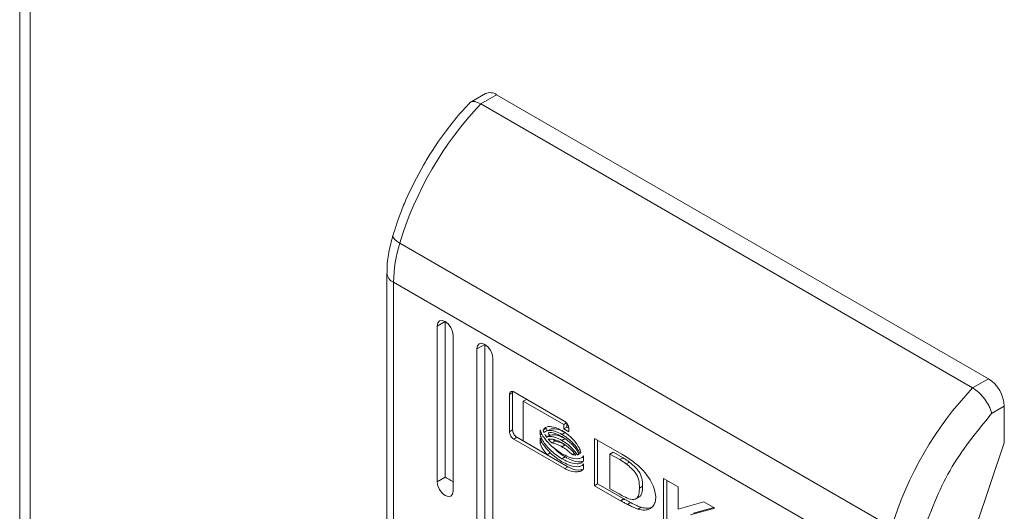
# Model space of a CAD drawing. Units: millimetres. Extents: x -1318 to 1753, y -1506 to 3671.
# Drawn here: x 1189 to 1233, y 2144 to 2166 of the extents above; entities that cross this region are included whole.
import ezdxf

# ---------------------------------------------------------------- set-up
doc = ezdxf.new("R2010")
doc.units = ezdxf.units.MM

msp = doc.modelspace()

# ---------------------------------------------------------------- linework, layer by layer
at = {"color": 7, "linetype": 'Continuous', "lineweight": 15}
for p, q in [((1189.415, 2236.132), (1189.415, 1587.933)), ((1189.884, 1587.294), (1189.884, 2235.465)), ((1210.173, 2162.762), (1209.462, 2162.352)), ((1210.673, 2162.713), (1209.965, 2162.304)), ((1210.673, 2162.713), (1232.593, 2150.058)), ((1209.965, 2162.304), (1231.886, 2149.65)), ((1206.046, 2156.409), (1206.049, 2156.452)), ((1206.072, 2156.34), (1206.046, 2156.409)), ((1206.134, 2156.264), (1206.072, 2156.34)), ((1206.229, 2156.184), (1206.134, 2156.264)), ((1206.355, 2156.103), (1206.229, 2156.184)), ((1206.355, 2156.103), (1228.275, 2143.449)), ((1205.783, 2154.762), (1205.783, 2129.428)), ((1227.997, 2141.7), (1206.076, 2154.354)), ((1206.076, 2129.02), (1206.076, 2154.354)), ((1208.374, 2152.609), (1208.021, 2152.405)), ((1208.048, 2152.545), (1208.124, 2152.633)), ((1208.124, 2152.633), (1208.239, 2152.656)), ((1208.239, 2152.656), (1208.374, 2152.609)), ((1208.374, 2152.609), (1208.374, 2145.668)), ((1208.374, 2152.609), (1208.51, 2152.499)), ((1208.021, 2152.405), (1208.048, 2152.545)), ((1208.021, 2145.464), (1208.021, 2152.405)), ((1208.51, 2152.499), (1208.624, 2152.345)), ((1208.624, 2152.345), (1208.701, 2152.168)), ((1208.701, 2152.168), (1208.728, 2151.996)), ((1208.728, 2151.996), (1208.728, 2145.056)), ((1210.142, 2151.588), (1209.789, 2151.384)), ((1209.789, 2151.384), (1209.816, 2151.525)), ((1209.789, 2127.704), (1209.789, 2151.384)), ((1209.816, 2151.525), (1209.892, 2151.613)), ((1209.892, 2151.613), (1210.007, 2151.635)), ((1210.007, 2151.635), (1210.142, 2151.588)), ((1210.142, 2151.588), (1210.142, 2127.908)), ((1210.142, 2151.588), (1210.277, 2151.479)), ((1210.277, 2151.479), (1210.392, 2151.324)), ((1210.392, 2151.324), (1210.469, 2151.148)), ((1210.469, 2151.148), (1210.496, 2150.976)), ((1210.496, 2150.976), (1210.496, 2127.296)), ((1232.593, 2150.058), (1231.886, 2149.65)), ((1211.245, 2149.357), (1211.386, 2149.439)), ((1211.245, 2147.694), (1211.245, 2149.357)), ((1211.386, 2149.439), (1211.395, 2149.485)), ((1211.386, 2147.776), (1211.386, 2149.439)), ((1211.433, 2149.469), (1213.705, 2148.157)), ((1211.857, 2149.058), (1211.998, 2149.139)), ((1211.857, 2149.058), (1211.857, 2147.287)), ((1213.665, 2148.014), (1211.857, 2149.058)), ((1213.72, 2148.145), (1211.998, 2149.139)), ((1232.735, 2148.508), (1233.3, 2148.834)), ((1233.3, 2148.834), (1233.3, 2147.201)), ((1211.386, 2147.776), (1211.245, 2147.694)), ((1212.61, 2147.555), (1212.61, 2147.78)), ((1212.746, 2147.768), (1212.887, 2147.85)), ((1213.105, 2147.83), (1212.964, 2147.748)), ((1213.665, 2148.014), (1213.788, 2148.085)), ((1213.665, 2147.819), (1213.665, 2148.014)), ((1213.665, 2147.819), (1213.806, 2147.901)), ((1213.894, 2147.687), (1213.665, 2147.819)), ((1213.806, 2147.901), (1213.806, 2148.06)), ((1213.892, 2147.852), (1213.806, 2147.901)), ((1213.894, 2147.828), (1213.894, 2147.687)), ((1211.433, 2147.365), (1211.574, 2147.447)), ((1213.705, 2146.053), (1211.433, 2147.365)), ((1212.818, 2146.729), (1211.574, 2147.447)), ((1212.61, 2147.555), (1212.686, 2147.598)), ((1212.61, 2147.189), (1212.61, 2147.423)), ((1212.897, 2147.459), (1213.039, 2147.541)), ((1213.584, 2147.579), (1213.726, 2147.66)), ((1213.584, 2147.307), (1213.726, 2147.389)), ((1215.034, 2147.39), (1216.26, 2146.69)), ((1215.034, 2145.286), (1215.034, 2147.39)), ((1215.175, 2147.309), (1215.175, 2145.368)), ((1211.857, 2147.287), (1212.922, 2146.668)), ((1212.61, 2147.189), (1212.689, 2147.235)), ((1213.271, 2147.278), (1213.13, 2147.197)), ((1213.584, 2147.028), (1213.726, 2147.109)), ((1233.3, 2147.201), (1232.044, 2143.488)), ((1212.922, 2146.668), (1213.064, 2146.75)), ((1213.847, 2146.135), (1212.923, 2146.668)), ((1213.064, 2146.75), (1212.987, 2146.846)), ((1213.584, 2146.492), (1213.726, 2146.574)), ((1214.036, 2146.675), (1214.135, 2146.732)), ((1214.271, 2146.666), (1214.346, 2146.709)), ((1214.331, 2146.499), (1214.332, 2146.499)), ((1214.539, 2146.615), (1214.539, 2146.39)), ((1215.719, 2146.703), (1215.86, 2146.785)), ((1215.719, 2146.703), (1215.719, 2145.152)), ((1216.169, 2146.451), (1215.719, 2146.703)), ((1215.86, 2146.785), (1216.311, 2146.532)), ((1216.169, 2146.451), (1216.311, 2146.532)), ((1213.705, 2146.053), (1213.847, 2146.135)), ((1214.331, 2146.142), (1214.332, 2146.142)), ((1214.539, 2146.258), (1214.539, 2146.025)), ((1216.593, 2146.341), (1216.451, 2146.259)), ((1208.374, 2145.668), (1208.021, 2145.464)), ((1218.114, 2143.508), (1218.114, 2145.612)), ((1218.114, 2145.612), (1218.758, 2145.24)), ((1208.048, 2145.292), (1208.021, 2145.464)), ((1208.124, 2145.115), (1208.048, 2145.292)), ((1208.239, 2144.961), (1208.124, 2145.115)), ((1215.175, 2145.368), (1215.034, 2145.286)), ((1216.197, 2144.623), (1215.034, 2145.286)), ((1215.175, 2145.368), (1216.338, 2144.704)), ((1215.719, 2145.152), (1216.13, 2144.922)), ((1217.037, 2145.184), (1217.178, 2145.266)), ((1218.255, 2143.59), (1218.255, 2145.53)), ((1218.758, 2145.24), (1218.758, 2144.252)), ((1208.374, 2144.852), (1208.239, 2144.961)), ((1208.51, 2144.804), (1208.374, 2144.852)), ((1208.624, 2144.827), (1208.51, 2144.804)), ((1208.701, 2144.915), (1208.624, 2144.827)), ((1208.728, 2145.056), (1208.701, 2144.915)), ((1216.338, 2144.704), (1216.197, 2144.623)), ((1216.35, 2144.698), (1216.209, 2144.616)), ((1216.338, 2144.704), (1216.35, 2144.698)), ((1216.877, 2144.707), (1217.019, 2144.789)), ((1216.209, 2144.616), (1216.197, 2144.623)), ((1216.64, 2144.54), (1216.498, 2144.459)), ((1216.968, 2144.247), (1217.109, 2144.328)), ((1218.758, 2144.252), (1219.914, 2144.573)), ((1220.404, 2144.29), (1219.306, 2143.992)), ((1220.353, 2144.319), (1219.447, 2144.073)), ((1219.914, 2144.573), (1220.404, 2144.29))]:
    msp.add_line(p, q, dxfattribs=at)
for centre, radius, start, end in [((1210.38, 2162.304), 0.503, 54.3836, 114.3054), ((1221.44, 2151.472), 15.78, 136.6486, 162.9328), ((1212.189, 2154.278), 6.113, 162.6241, 179.2819), ((1231.765, 2148.764), 1.537, 2.6055, 57.394), ((1243.361, 2138.817), 15.78, 136.6486, 162.9328)]:
    msp.add_arc(centre, radius, start, end, dxfattribs=at)
at = {"color": 8, "linetype": 'Continuous', "lineweight": 15}
msp.add_arc((1206.273, 2154.804), 0.49, 184.231, 246.4142, dxfattribs=at)
at = {"color": 7, "linetype": 'Continuous', "lineweight": 15}
msp.add_ellipse((1208.728, 2145.464), major_axis=(0.5, -0.289), ratio=0.00007, start_param=3.927031, end_param=4.71243, dxfattribs=at)
for points, knots in [([(1209.462, 2162.327), (1209.318, 2162.178), (1208.96, 2161.803), (1208.384, 2161.073), (1207.842, 2160.3), (1207.524, 2159.764), (1207.41, 2159.573)], [0, 0, 0, 0, 0.1860567, 0.4656512, 0.8089063, 1, 1, 1, 1]), ([(1209.965, 2162.304), (1209.876, 2162.347), (1209.74, 2162.412), (1209.595, 2162.411), (1209.505, 2162.391), (1209.476, 2162.344), (1209.464, 2162.325)], [0, 0, 0, 0, 0.411839, 0.626827, 0.847545, 1, 1, 1, 1]), ([(1207.41, 2159.573), (1207.136, 2159.061), (1206.751, 2158.342), (1206.321, 2157.289), (1206.153, 2156.762), (1206.054, 2156.451)], [0, 0, 0, 0, 0.502528, 0.70605, 1, 1, 1, 1]), ([(1206.049, 2156.45), (1205.983, 2156.196), (1205.85, 2155.683), (1205.773, 2155.116), (1205.791, 2154.821), (1205.794, 2154.767)], [0, 0, 0, 0, 0.4441644, 0.8973693, 1, 1, 1, 1]), ([(1211.245, 2149.357), (1211.247, 2149.383), (1211.252, 2149.433), (1211.289, 2149.479), (1211.339, 2149.498), (1211.391, 2149.491), (1211.423, 2149.474), (1211.433, 2149.469)], [0, 0, 0, 0, 0.242913, 0.460354, 0.678453, 0.895075, 1, 1, 1, 1]), ([(1231.886, 2149.65), (1231.979, 2149.587), (1232.121, 2149.491), (1232.303, 2149.303), (1232.461, 2149.108), (1232.594, 2148.896), (1232.692, 2148.679), (1232.72, 2148.567), (1232.735, 2148.508)], [0, 0, 0, 0, 0.242708, 0.369437, 0.499549, 0.71567, 0.849407, 1, 1, 1, 1]), ([(1229.634, 2143.099), (1230, 2144.086), (1230.732, 2146.06), (1232.068, 2147.692), (1232.735, 2148.508)], [0, 0, 0, 0, 0.499999, 1, 1, 1, 1]), ([(1211.386, 2147.776), (1211.389, 2147.746), (1211.394, 2147.691), (1211.431, 2147.602), (1211.481, 2147.525), (1211.532, 2147.474), (1211.564, 2147.453), (1211.574, 2147.447)], [0, 0, 0, 0, 0.243013, 0.460361, 0.678168, 0.894678, 1, 1, 1, 1]), ([(1212.61, 2147.78), (1212.628, 2147.727), (1212.676, 2147.59), (1212.85, 2147.329), (1213.158, 2146.997), (1213.427, 2146.82), (1213.584, 2146.717)], [0, 0, 0, 0, 0.109735, 0.281646, 0.581439, 1, 1, 1, 1]), ([(1212.746, 2147.768), (1212.768, 2147.802), (1212.826, 2147.888), (1213.012, 2147.94), (1213.276, 2147.906), (1213.485, 2147.8), (1213.584, 2147.749)], [0, 0, 0, 0, 0.142892, 0.358927, 0.695677, 1, 1, 1, 1]), ([(1212.785, 2147.657), (1212.781, 2147.666), (1212.773, 2147.685), (1212.759, 2147.722), (1212.751, 2147.75), (1212.746, 2147.768)], [0, 0, 0, 0, 0.253662, 0.507289, 1, 1, 1, 1]), ([(1213.584, 2147.579), (1213.489, 2147.627), (1213.273, 2147.737), (1213.001, 2147.773), (1212.841, 2147.715), (1212.793, 2147.665), (1212.785, 2147.657)], [0, 0, 0, 0, 0.318053, 0.725059, 0.953043, 1, 1, 1, 1]), ([(1212.926, 2147.739), (1212.922, 2147.748), (1212.914, 2147.767), (1212.9, 2147.804), (1212.892, 2147.831), (1212.887, 2147.85)], [0, 0, 0, 0, 0.253662, 0.507289, 1, 1, 1, 1]), ([(1213.726, 2147.66), (1213.63, 2147.711), (1213.412, 2147.825), (1213.216, 2147.828), (1213.105, 2147.829)], [0, 0, 0, 0, 0.439047, 1, 1, 1, 1]), ([(1213.584, 2147.749), (1213.679, 2147.688), (1213.896, 2147.549), (1214.159, 2147.278), (1214.35, 2146.998), (1214.404, 2146.848), (1214.429, 2146.777)], [0, 0, 0, 0, 0.2865386, 0.653634, 0.8358836, 1, 1, 1, 1]), ([(1213.705, 2148.157), (1213.73, 2148.14), (1213.775, 2148.108), (1213.831, 2148.032), (1213.872, 2147.952), (1213.891, 2147.88), (1213.893, 2147.841), (1213.894, 2147.828)], [0, 0, 0, 0, 0.243427, 0.45215, 0.665847, 0.884236, 1, 1, 1, 1]), ([(1211.433, 2147.365), (1211.409, 2147.382), (1211.364, 2147.414), (1211.307, 2147.49), (1211.267, 2147.57), (1211.247, 2147.642), (1211.245, 2147.681), (1211.245, 2147.694)], [0, 0, 0, 0, 0.2434532, 0.4527209, 0.6665205, 0.8846415, 1, 1, 1, 1]), ([(1213.584, 2146.492), (1213.49, 2146.552), (1213.231, 2146.715), (1212.921, 2147.011), (1212.691, 2147.336), (1212.636, 2147.484), (1212.61, 2147.555)], [0, 0, 0, 0, 0.254049, 0.6957, 0.853868, 1, 1, 1, 1]), ([(1212.61, 2147.423), (1212.628, 2147.37), (1212.676, 2147.233), (1212.849, 2146.973), (1213.158, 2146.64), (1213.427, 2146.463), (1213.584, 2146.36)], [0, 0, 0, 0, 0.10954, 0.281077, 0.580278, 1, 1, 1, 1]), ([(1212.897, 2147.459), (1212.89, 2147.47), (1212.875, 2147.492), (1212.848, 2147.534), (1212.83, 2147.567), (1212.818, 2147.588)], [0, 0, 0, 0, 0.26206, 0.524075, 1, 1, 1, 1]), ([(1213.584, 2147.307), (1213.489, 2147.355), (1213.335, 2147.434), (1213.098, 2147.493), (1212.972, 2147.472), (1212.897, 2147.459)], [0, 0, 0, 0, 0.389547, 0.636284, 1, 1, 1, 1]), ([(1212.967, 2147.368), (1213.053, 2147.368), (1213.192, 2147.369), (1213.405, 2147.294), (1213.524, 2147.231), (1213.584, 2147.199)], [0, 0, 0, 0, 0.444091, 0.719373, 1, 1, 1, 1]), ([(1213.13, 2147.197), (1213.107, 2147.218), (1213.068, 2147.256), (1213.014, 2147.313), (1212.983, 2147.35), (1212.967, 2147.368)], [0, 0, 0, 0, 0.402426, 0.700638, 1, 1, 1, 1]), ([(1213.039, 2147.541), (1213.031, 2147.552), (1213.017, 2147.573), (1212.995, 2147.607), (1212.982, 2147.631), (1212.975, 2147.643)], [0, 0, 0, 0, 0.328444, 0.65683, 1, 1, 1, 1]), ([(1212.976, 2147.648), (1212.977, 2147.649), (1213.06, 2147.681), (1213.275, 2147.628), (1213.484, 2147.527), (1213.584, 2147.478)], [0, 0, 0, 0, 0.00507, 0.518578, 1, 1, 1, 1]), ([(1213.726, 2147.389), (1213.631, 2147.437), (1213.476, 2147.516), (1213.239, 2147.574), (1213.114, 2147.553), (1213.039, 2147.541)], [0, 0, 0, 0, 0.389547, 0.636284, 1, 1, 1, 1]), ([(1213.271, 2147.278), (1213.249, 2147.3), (1213.224, 2147.323), (1213.2, 2147.348), (1213.198, 2147.351)], [0, 0, 0, 0, 0.908883, 1, 1, 1, 1]), ([(1214.388, 2146.725), (1214.349, 2146.8), (1214.251, 2146.992), (1213.974, 2147.313), (1213.733, 2147.477), (1213.584, 2147.579)], [0, 0, 0, 0, 0.199545, 0.504759, 1, 1, 1, 1]), ([(1213.584, 2147.478), (1213.679, 2147.417), (1213.894, 2147.277), (1214.17, 2147.004), (1214.306, 2146.777), (1214.353, 2146.698)], [0, 0, 0, 0, 0.337355, 0.769547, 1, 1, 1, 1]), ([(1214.271, 2146.666), (1214.197, 2146.764), (1214.068, 2146.935), (1213.831, 2147.148), (1213.675, 2147.249), (1213.584, 2147.307)], [0, 0, 0, 0, 0.358484, 0.627924, 1, 1, 1, 1]), ([(1212.922, 2146.668), (1212.88, 2146.718), (1212.807, 2146.806), (1212.7, 2146.968), (1212.636, 2147.097), (1212.613, 2147.179), (1212.61, 2147.189)], [0, 0, 0, 0, 0.323272, 0.565309, 0.943131, 1, 1, 1, 1]), ([(1213.584, 2147.028), (1213.537, 2147.053), (1213.443, 2147.104), (1213.289, 2147.166), (1213.187, 2147.186), (1213.13, 2147.197)], [0, 0, 0, 0, 0.305177, 0.610403, 1, 1, 1, 1]), ([(1213.726, 2146.574), (1213.63, 2146.63), (1213.451, 2146.736), (1213.286, 2146.911), (1213.209, 2146.993)], [0, 0, 0, 0, 0.53344, 1, 1, 1, 1]), ([(1213.726, 2147.109), (1213.678, 2147.135), (1213.584, 2147.186), (1213.431, 2147.247), (1213.328, 2147.267), (1213.271, 2147.278)], [0, 0, 0, 0, 0.305177, 0.610403, 1, 1, 1, 1]), ([(1213.584, 2147.199), (1213.679, 2147.137), (1213.833, 2147.038), (1214.041, 2146.849), (1214.146, 2146.722), (1214.2, 2146.658)], [0, 0, 0, 0, 0.442208, 0.71721, 1, 1, 1, 1]), ([(1214.036, 2146.675), (1213.991, 2146.719), (1213.901, 2146.805), (1213.75, 2146.925), (1213.643, 2146.991), (1213.584, 2147.028)], [0, 0, 0, 0, 0.307579, 0.614976, 1, 1, 1, 1]), ([(1213.584, 2146.717), (1213.679, 2146.668), (1213.938, 2146.532), (1214.253, 2146.468), (1214.467, 2146.529), (1214.52, 2146.593), (1214.539, 2146.615)], [0, 0, 0, 0, 0.265394, 0.726975, 0.904987, 1, 1, 1, 1]), ([(1214.539, 2146.39), (1214.512, 2146.361), (1214.439, 2146.282), (1214.205, 2146.252), (1213.905, 2146.323), (1213.674, 2146.444), (1213.584, 2146.492)], [0, 0, 0, 0, 0.131653, 0.354819, 0.747509, 1, 1, 1, 1]), ([(1214.468, 2146.366), (1214.444, 2146.36), (1214.307, 2146.325), (1214.044, 2146.409), (1213.815, 2146.527), (1213.726, 2146.574)], [0, 0, 0, 0, 0.110055, 0.651721, 1, 1, 1, 1]), ([(1214.2, 2146.658), (1214.179, 2146.658), (1214.142, 2146.658), (1214.087, 2146.665), (1214.053, 2146.672), (1214.036, 2146.675)], [0, 0, 0, 0, 0.399583, 0.699368, 1, 1, 1, 1]), ([(1214.353, 2146.698), (1214.346, 2146.694), (1214.333, 2146.687), (1214.306, 2146.675), (1214.285, 2146.67), (1214.271, 2146.666)], [0, 0, 0, 0, 0.260597, 0.521362, 1, 1, 1, 1]), ([(1214.429, 2146.777), (1214.426, 2146.772), (1214.42, 2146.762), (1214.407, 2146.744), (1214.395, 2146.732), (1214.388, 2146.725)], [0, 0, 0, 0, 0.255235, 0.510582, 1, 1, 1, 1]), ([(1216.451, 2146.259), (1216.405, 2146.293), (1216.334, 2146.343), (1216.24, 2146.406), (1216.193, 2146.436), (1216.169, 2146.451)], [0, 0, 0, 0, 0.498659, 0.749265, 1, 1, 1, 1]), ([(1216.26, 2146.69), (1216.354, 2146.634), (1216.543, 2146.522), (1216.809, 2146.331), (1217.062, 2146.128), (1217.208, 2145.965), (1217.283, 2145.882)], [0, 0, 0, 0, 0.269582, 0.539272, 0.766756, 1, 1, 1, 1]), ([(1216.311, 2146.532), (1216.334, 2146.517), (1216.393, 2146.481), (1216.487, 2146.417), (1216.558, 2146.367), (1216.593, 2146.341)], [0, 0, 0, 0, 0.250202, 0.624839, 1, 1, 1, 1]), ([(1213.584, 2146.36), (1213.679, 2146.311), (1213.938, 2146.175), (1214.253, 2146.111), (1214.467, 2146.172), (1214.52, 2146.236), (1214.539, 2146.258)], [0, 0, 0, 0, 0.265363, 0.726722, 0.904769, 1, 1, 1, 1]), ([(1214.539, 2146.025), (1214.517, 2146.003), (1214.447, 2145.931), (1214.204, 2145.899), (1213.938, 2145.933), (1213.742, 2146.035), (1213.705, 2146.053)], [0, 0, 0, 0, 0.116516, 0.377011, 0.885694, 1, 1, 1, 1]), ([(1214.466, 2146.01), (1214.448, 2146.005), (1214.3, 2145.965), (1214.079, 2146.016), (1213.883, 2146.117), (1213.847, 2146.135)], [0, 0, 0, 0, 0.101525, 0.835148, 1, 1, 1, 1]), ([(1217.037, 2145.184), (1217.033, 2145.297), (1217.029, 2145.464), (1216.952, 2145.711), (1216.836, 2145.907), (1216.661, 2146.089), (1216.525, 2146.2), (1216.451, 2146.259)], [0, 0, 0, 0, 0.290494, 0.432075, 0.574707, 0.770871, 1, 1, 1, 1]), ([(1216.593, 2146.341), (1216.686, 2146.266), (1216.828, 2146.15), (1216.999, 2145.955), (1217.095, 2145.785), (1217.164, 2145.567), (1217.177, 2145.396), (1217.178, 2145.283), (1217.178, 2145.266)], [0, 0, 0, 0, 0.288994, 0.443968, 0.572934, 0.701644, 0.954984, 1, 1, 1, 1]), ([(1217.283, 2145.882), (1217.361, 2145.775), (1217.519, 2145.559), (1217.687, 2145.21), (1217.769, 2144.88), (1217.761, 2144.608), (1217.673, 2144.394), (1217.51, 2144.248), (1217.271, 2144.181), (1217.071, 2144.224), (1216.968, 2144.247)], [0, 0, 0, 0, 0.132058, 0.264904, 0.375081, 0.485482, 0.59248, 0.710775, 0.849808, 1, 1, 1, 1]), ([(1216.13, 2144.922), (1216.225, 2144.87), (1216.422, 2144.762), (1216.675, 2144.666), (1216.863, 2144.683), (1216.973, 2144.783), (1217.029, 2144.96), (1217.034, 2145.11), (1217.037, 2145.184)], [0, 0, 0, 0, 0.2149482, 0.4512432, 0.5749319, 0.6993646, 0.8509797, 1, 1, 1, 1]), ([(1217.178, 2145.266), (1217.172, 2145.159), (1217.163, 2144.992), (1217.095, 2144.834), (1217.033, 2144.807), (1217.013, 2144.798)], [0, 0, 0, 0, 0.538659, 0.849938, 1, 1, 1, 1]), ([(1216.35, 2144.698), (1216.374, 2144.684), (1216.434, 2144.65), (1216.53, 2144.598), (1216.603, 2144.559), (1216.64, 2144.54)], [0, 0, 0, 0, 0.244021, 0.621969, 1, 1, 1, 1]), ([(1216.498, 2144.459), (1216.45, 2144.484), (1216.378, 2144.522), (1216.281, 2144.575), (1216.233, 2144.602), (1216.209, 2144.616)], [0, 0, 0, 0, 0.4999583, 0.7499443, 1, 1, 1, 1]), ([(1216.968, 2144.247), (1216.921, 2144.263), (1216.829, 2144.296), (1216.672, 2144.37), (1216.561, 2144.426), (1216.498, 2144.459)], [0, 0, 0, 0, 0.2998151, 0.5991615, 1, 1, 1, 1]), ([(1216.64, 2144.54), (1216.687, 2144.516), (1216.781, 2144.467), (1216.938, 2144.391), (1217.047, 2144.351), (1217.109, 2144.328)], [0, 0, 0, 0, 0.299302, 0.5986457, 1, 1, 1, 1]), ([(1217.109, 2144.328), (1217.201, 2144.306), (1217.4, 2144.257), (1217.558, 2144.321), (1217.643, 2144.355)], [0, 0, 0, 0, 0.463682, 1, 1, 1, 1])]:
    msp.add_open_spline(points, degree=3, knots=knots, dxfattribs=at)

doc.saveas('drawing.dxf')
